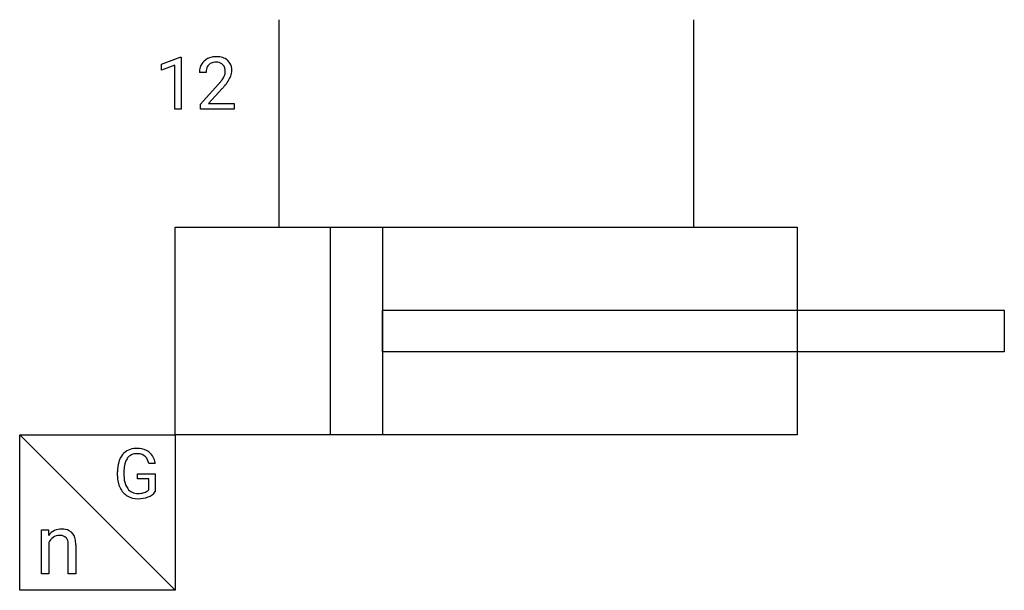
# Model space of a CAD drawing. Extents: x 6.1 to 31.2, y -3.4 to 11.1.
import ezdxf

# ---------------------------------------------------------------- set-up
doc = ezdxf.new("R2010")
doc.units = 0
doc.layers.add('DEFAULT_255_1_388', color=255, linetype='CONTINUOUS')
doc.layers.add('DEFAULT_255_2_778', color=255, linetype='CONTINUOUS')

msp = doc.modelspace()

# ---------------------------------------------------------------- linework, layer by layer
at = {"layer": 'DEFAULT_255_1_388'}
for p, q in [((9.706, 9.978), (10.185, 10.157)), ((10.185, 10.157), (10.211, 10.157)), ((10.211, 10.157), (10.211, 8.835)), ((9.706, 9.826), (9.706, 9.978)), ((10.043, 9.95), (9.706, 9.826)), ((10.043, 8.835), (10.043, 9.95)), ((10.843, 9.763), (10.676, 9.763)), ((10.701, 8.956), (11.156, 9.462)), ((11.255, 9.354), (10.903, 8.972)), ((10.211, 8.835), (10.043, 8.835)), ((10.701, 8.835), (10.701, 8.956)), ((11.563, 8.835), (10.701, 8.835)), ((10.903, 8.972), (11.563, 8.972)), ((11.563, 8.972), (11.563, 8.835))]:
    msp.add_line(p, q, dxfattribs=at)
for centre, radius, start, end in [((11.043, 9.793), 0.364, 133.4541, 162.9471), ((11.063, 9.771), 0.394, 100.787, 133.4382), ((11.102, 9.597), 0.572, 89.6607, 101.3702), ((11.11, 9.604), 0.565, 78.2173, 90.4129), ((11.15, 9.787), 0.378, 55.9269, 78.4888), ((11.172, 9.825), 0.334, 47.9298, 55.4049), ((11.183, 9.836), 0.318, 4.3348, 48.056), ((11.133, 9.768), 0.458, 163.2878, 180.5582), ((11.194, 9.769), 0.351, 165.9091, 178.8685), ((11.081, 9.799), 0.234, 136.1757, 166.3673), ((11.067, 9.81), 0.216, 129.7286, 135.7539), ((11.076, 9.796), 0.233, 102.1738, 129.2061), ((11.103, 9.68), 0.352, 89.5461, 102.5418), ((11.107, 9.741), 0.291, 82.1602, 90.1506), ((11.122, 9.823), 0.207, 43.4417, 83.1661), ((11.113, 9.815), 0.219, 16.1713, 43.5286), ((11.056, 9.799), 0.278, 359.4863, 15.9343), ((11.108, 9.824), 0.394, 337.8914, 358.9968), ((11.06, 9.817), 0.442, 359.9252, 5.5972), ((11.291, 9.764), 0.448, 178.4391, 180.0084), ((10.234, 10.32), 1.259, 320.7373, 323.9739), ((10.675, 10), 0.715, 323.8963, 328.6419), ((10.905, 9.858), 0.444, 328.8295, 331.7891), ((11.017, 9.8), 0.318, 331.4255, 352.9366), ((11.032, 9.797), 0.302, 353.2258, 0.0166), ((10.803, 9.941), 0.721, 326.9133, 338.3508), ((9.639, 10.804), 2.026, 318.5133, 320.7829), ((9.923, 10.585), 1.813, 317.2588, 319.9046), ((10.355, 10.229), 1.254, 319.6472, 327.096)]:
    msp.add_arc(centre, radius, start, end, dxfattribs=at)
at = {"layer": 'DEFAULT_255_2_778'}
for p, q in [((12.7, 11.113), (12.7, 5.821)), ((23.282, 11.113), (23.282, 5.821)), ((10.055, 5.821), (25.93, 5.821)), ((10.055, 0.529), (10.055, 5.821)), ((14.024, 5.821), (15.347, 5.821)), ((14.024, 0.529), (14.024, 5.821)), ((15.347, 5.821), (15.347, 0.529)), ((25.93, 5.821), (25.93, 0.529)), ((15.345, 3.704), (31.22, 3.704)), ((15.345, 2.646), (15.345, 3.704)), ((31.22, 3.704), (31.22, 2.646)), ((31.22, 2.646), (15.345, 2.646)), ((6.086, 0.529), (10.055, 0.529)), ((6.086, -3.44), (6.086, 0.529)), ((10.055, -3.44), (6.086, 0.529)), ((25.93, 0.529), (10.055, 0.529)), ((10.055, 0.529), (10.055, -3.44)), ((15.347, 0.529), (14.024, 0.529)), ((9.544, -0.205), (9.379, -0.205)), ((8.583, -0.523), (8.583, -0.414)), ((8.748, -0.41), (8.748, -0.512)), ((9.091, -0.599), (9.091, -0.466)), ((9.091, -0.466), (9.544, -0.466)), ((9.544, -0.466), (9.544, -0.923)), ((9.544, -0.466), (9.544, -0.466)), ((9.38, -0.599), (9.091, -0.599)), ((9.38, -0.879), (9.38, -0.599)), ((6.639, -1.899), (6.82, -1.899)), ((6.639, -3.017), (6.639, -1.899)), ((6.639, -1.899), (6.639, -1.899)), ((6.82, -1.899), (6.826, -2.039)), ((6.83, -2.22), (6.83, -3.017)), ((7.327, -3.017), (7.327, -2.277)), ((7.518, -2.278), (7.518, -3.017)), ((6.83, -3.017), (6.639, -3.017)), ((7.518, -3.017), (7.327, -3.017)), ((10.055, -3.44), (6.086, -3.44))]:
    msp.add_line(p, q, dxfattribs=at)
for centre, radius, start, end in [((9.111, -0.306), 0.515, 140.3215, 164.3781), ((9.051, -0.269), 0.446, 90.7454, 139.1098), ((9.067, -0.248), 0.291, 86.5609, 143.2097), ((9.083, -0.515), 0.693, 89.9719, 93.1442), ((9.097, -0.352), 0.53, 65.184, 91.458), ((9.084, -0.433), 0.475, 87.6859, 90.0191), ((9.107, -0.235), 0.277, 45.9118, 90.7431), ((9.149, -0.22), 0.388, 50.0825, 63.933), ((9.118, -0.244), 0.427, 7.8583, 48.945), ((9.455, -0.402), 0.873, 164.4511, 180.8336), ((9.197, -0.325), 0.441, 145.3268, 171.4799), ((9.06, -0.251), 0.322, 8.2083, 41.9343), ((8.908, -0.297), 0.642, 8.2122, 10.0016), ((9.622, -0.407), 0.874, 170.3078, 180.2169), ((9.541, -0.513), 0.958, 180.6284, 180.9526), ((9.287, -0.531), 0.704, 179.8249, 205.07), ((9.386, -0.525), 0.638, 178.843, 199.5223), ((9.17, -0.595), 0.411, 200.3802, 217.543), ((9.079, -0.626), 0.475, 205.2226, 238.6708), ((9.092, -0.658), 0.311, 216.9682, 272.004), ((9.113, -0.402), 0.568, 269.0229, 285.5493), ((9.197, -0.706), 0.252, 285.6808, 316.5103), ((9.234, -0.702), 0.381, 290.4584, 324.494), ((9.093, -0.591), 0.513, 239.3665, 271.0422), ((9.102, -0.104), 1, 269.9994, 270.6711), ((9.119, -0.399), 0.705, 269.6039, 290.57), ((7.151, -2.286), 0.408, 88.5588, 142.8066), ((7.174, -2.282), 0.404, 63.8922, 91.8578), ((7.206, -2.182), 0.301, 10.6911, 60.8815), ((7.135, -2.366), 0.338, 125.364, 154.5074), ((7.097, -2.315), 0.275, 88.8529, 125.0021), ((7.103, -2.452), 0.412, 86.2027, 90.0627), ((7.13, -2.245), 0.204, 46.1393, 89.9111), ((7.149, -2.212), 0.168, 27.1361, 42.8627), ((7.015, -2.267), 0.312, 358.2308, 24.9439), ((6.861, -2.275), 0.657, 359.7449, 13.0989)]:
    msp.add_arc(centre, radius, start, end, dxfattribs=at)

doc.saveas('drawing.dxf')
